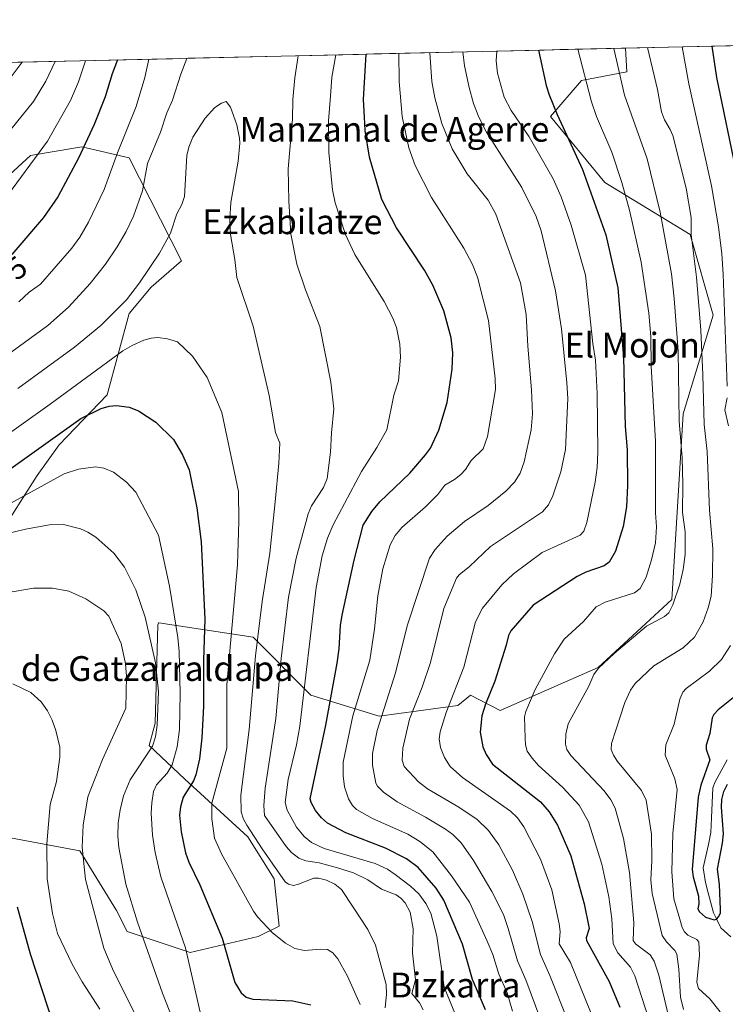
# Model space of a CAD drawing. Units: metres. Extents: x 658190 to 661647, y 4748760 to 4751152.
# Drawn here: x 659680 to 659907, y 4750804 to 4751121 of the extents above; entities that cross this region are included whole.
import ezdxf
from ezdxf.enums import TextEntityAlignment as Align

# ---------------------------------------------------------------- set-up
doc = ezdxf.new("R2010")
doc.units = ezdxf.units.M
doc.header["$MEASUREMENT"] = 0
for name, color, linetype, lineweight in [('Arbolado forestal CxS', 92, 'Continuous', 0), ('Corriente natural lineal', 142, 'Continuous', 13), ('Curva de nivel maestra', 36, 'Continuous', 30), ('Curva de nivel normal', 36, 'Continuous', 0), ('Municipio CxS', 142, 'Continuous', 0), ('Rótulo de curva de nivel directora', 19, 'Continuous', 0), ('Texto cartográfico', 19, 'Continuous', 0)]:
    doc.layers.add(name, color=color, linetype=linetype, lineweight=lineweight)
doc.styles.add('Arial', font='txt', dxfattribs={"height": 0.2})

# ---------------------------------------------------------------- blocks, each defined once
blk = doc.blocks.new('*U157')
at = {"layer": 'Arbolado forestal CxS', "color": 92, "linetype": 'Continuous', "lineweight": 0}
blk.add_polyline3d([(659657.7, 4750860.98, 1129.7), (659699.09, 4750853.22, 1114.32), (659710.9, 4750834.02, 1111.55), (659714.29, 4750827.24, 1111.15), (659734.62, 4750820.47, 1103.91), (659756.65, 4750825.55, 1096.14), (659763.42, 4750828.94, 1094.45), (659761.73, 4750844.19, 1091.02), (659753.26, 4750857.74, 1090.44), (659732.93, 4750876.38, 1099.2), (659721.48, 4750887.15, 1108.59), (659723.38, 4750894.37, 1108.58), (659724.19, 4750926.17, 1107.08), (659724.46, 4750926.61, 1106.87), (659724.53, 4750926.73, 1106.81), (659754.95, 4750922.12, 1088.97), (659773.59, 4750903.48, 1076.9), (659795.61, 4750896.71, 1063.32), (659821.03, 4750900.1, 1052.02), (659825.16, 4750903.47, 1050.75), (659834.66, 4750898.54, 1046.85), (659866.27, 4750912.35, 1037.92), (659890.13, 4750934.32, 1038.77), (659893.71, 4750994.14, 1037.86), (659903.43, 4751026.07, 1031.2), (659896.05, 4751052.03, 1034.82), (659868.45, 4751068.8, 1046.97), (659850.96, 4751090.16, 1050.73), (659860.97, 4751101.75, 1044.81), (659875.57, 4751104.51, 1038.13), (659875.17, 4751112.17, 1037.61), (660268.91, 4751121.34, 1111.44)], dxfattribs=at)
blk = doc.blocks.new('*U181')
at = {"layer": 'Curva de nivel normal', "color": 36, "linetype": 'Continuous', "lineweight": 0}
blk.add_polyline3d([(659789.51, 4750803.64, 1095), (659785.41, 4750812.8, 1095), (659782.3, 4750818.37, 1095), (659780.72, 4750820.29, 1095), (659778.94, 4750821.38, 1095), (659776.69, 4750821.5, 1095), (659771.56, 4750821.1, 1095), (659768.42, 4750821.7, 1095), (659765.39, 4750823.41, 1095), (659761.19, 4750826.77, 1095), (659756.44, 4750831.92, 1095), (659755.15, 4750833.76, 1095), (659744.74, 4750852.26, 1095), (659742.53, 4750857.35, 1095), (659741.63, 4750863.56, 1095), (659741.7, 4750868.56, 1095), (659746.46, 4750886.33, 1095), (659746.47, 4750906.79, 1095), (659749.9, 4750945.47, 1095), (659750.35, 4750959.54, 1095), (659750.26, 4750969.14, 1095), (659744.89, 4750994.57, 1095), (659740.19, 4751005.91, 1095), (659735.41, 4751012.81, 1095), (659730.62, 4751017.46, 1095), (659727.35, 4751018.43, 1095), (659724.25, 4751018.78, 1095), (659722.06, 4751018.59, 1095), (659719.69, 4751017.92, 1095), (659715.92, 4751016.25, 1095), (659712.9, 4751014.47, 1095), (659689.51, 4750997.31, 1095), (659670.62, 4750983.95, 1095)], dxfattribs=at)
blk = doc.blocks.new('*U185')
at = {"layer": 'Curva de nivel normal', "color": 36, "linetype": 'Continuous', "lineweight": 0}
blk.add_polyline3d([(659738.43, 4750798.76, 1105), (659733.12, 4750821.88, 1105), (659725.21, 4750844.78, 1105), (659723.41, 4750852.63, 1105), (659722.55, 4750858.26, 1105), (659722.1, 4750865.33, 1105), (659722.25, 4750868.74, 1105), (659722.84, 4750872.36, 1105), (659723.78, 4750874.53, 1105), (659727.2, 4750878.25, 1105), (659728.84, 4750880.99, 1105), (659730.46, 4750886.74, 1105), (659731.24, 4750892.32, 1105), (659731.48, 4750904.03, 1105), (659731.17, 4750917.57, 1105), (659730.69, 4750922.07, 1105), (659727.97, 4750938.58, 1105), (659724.46, 4750955.08, 1105), (659717.13, 4750968.88, 1105), (659714.16, 4750972.1, 1105), (659709.91, 4750975.32, 1105), (659706.78, 4750976.71, 1105), (659704.12, 4750977.1, 1105), (659698.68, 4750976.29, 1105), (659694.04, 4750974.84, 1105), (659674.65, 4750964.15, 1105)], dxfattribs=at)
blk = doc.blocks.new('*U186')
at = {"layer": 'Curva de nivel normal', "color": 36, "linetype": 'Continuous', "lineweight": 0}
for points in [[(659802.04049, 4751110.46439, 1070), (659802.04, 4751110.46, 1070), (659802.13, 4751101.38, 1070), (659803.03, 4751090.14, 1070), (659805.23, 4751080.03, 1070), (659807.27, 4751074.28, 1070), (659812.56, 4751064.02, 1070), (659823, 4751047.66, 1070), (659825.72, 4751042.36, 1070), (659827.37, 4751038.27, 1070), (659830.95, 4751024.28, 1070), (659833.03, 4751005.63, 1070), (659833.15, 4751002.09, 1070), (659830.64, 4750986.89, 1070), (659829.17, 4750982.94, 1070), (659825.36, 4750979.12, 1070), (659823.47, 4750976.23, 1070), (659822.05, 4750974.67, 1070), (659819.98, 4750972.98, 1070), (659816.89, 4750971.15, 1070), (659814.61, 4750968.15, 1070), (659810.64, 4750964.14, 1070), (659802.92, 4750957.48, 1070), (659800.81, 4750954.95, 1070), (659799.19, 4750951.92, 1070), (659796.81, 4750944.23, 1070), (659795.26, 4750935.47, 1070), (659794.14, 4750924.81, 1070), (659792.6, 4750914.74, 1070), (659787.2, 4750896.78, 1070), (659784.02, 4750881.86, 1070), (659784.06, 4750877.45, 1070), (659784.5, 4750873.9, 1070), (659785.73, 4750869.95, 1070), (659787.06, 4750867.83, 1070), (659788.31, 4750866.56, 1070), (659793.55, 4750863.7, 1070), (659804.9, 4750858.63, 1070), (659808.82, 4750856.21, 1070), (659812.92, 4750852.86, 1070), (659818.98, 4750845.19, 1070), (659824.77, 4750836.65, 1070), (659830.52, 4750824.13, 1070), (659832.35, 4750819.81, 1070), (659834.27, 4750813.46, 1070), (659836.93, 4750807.4, 1070), (659838.69, 4750801.46, 1070)], [(659674.59, 4751062.96, 1070), (659688.62, 4751082.15, 1070), (659696.1, 4751095.29, 1070), (659698.67, 4751101.31, 1070), (659700.93991, 4751108.10974, 1070)]]:
    blk.add_polyline3d(points, dxfattribs=at)
blk = doc.blocks.new('*U188')
at = {"layer": 'Curva de nivel normal', "color": 36, "linetype": 'Continuous', "lineweight": 0}
blk.add_polyline3d([(659889.01, 4750799.92, 1040), (659885.92, 4750813.11, 1040), (659884.4, 4750817.67, 1040), (659883.13, 4750819.65, 1040), (659878.32, 4750823.24, 1040), (659877.6, 4750824.33, 1040), (659877.8, 4750830.06, 1040), (659876.48, 4750846.19, 1040), (659874.52, 4750857.24, 1040), (659871.81, 4750866.97, 1040), (659870.41, 4750869.64, 1040), (659868.21, 4750872.56, 1040), (659857.45, 4750883.92, 1040), (659856.22, 4750885.93, 1040), (659855.79, 4750887.6, 1040), (659855.89, 4750890.84, 1040), (659856.63, 4750894.23, 1040), (659863.32, 4750906.29, 1040), (659864.95, 4750910.06, 1040), (659866.44, 4750912.18, 1040), (659871.46, 4750916.88, 1040), (659881.87, 4750925.66, 1040), (659887.69, 4750928.8, 1040), (659889.1, 4750930.01, 1040), (659890.45, 4750932.56, 1040), (659892.71, 4750939.28, 1040), (659893.78, 4750944.02, 1040), (659894.37, 4750948.82, 1040), (659894.4, 4750956.08, 1040), (659893.54, 4750962.37, 1040), (659893.68, 4750971.65, 1040), (659893.42, 4750979.96, 1040), (659892.5, 4750991.8, 1040), (659892.11, 4751014.44, 1040), (659890.84, 4751031.42, 1040), (659889.99, 4751039.33, 1040), (659886.37, 4751059.27, 1040), (659882.11, 4751076.42, 1040), (659874.82, 4751096.94, 1040), (659871.37, 4751112.08, 1040)], dxfattribs=at)
blk = doc.blocks.new('*U190')
at = {"layer": 'Curva de nivel normal', "color": 36, "linetype": 'Continuous', "lineweight": 0}
blk.add_polyline3d([(659679.04, 4751002.31, 1090), (659697.38, 4751015.75, 1090), (659705.89, 4751022.65, 1090), (659714.14, 4751030.96, 1090), (659718.27, 4751036.42, 1090), (659724.77, 4751046.04, 1090), (659728.27, 4751052.49, 1090), (659730.42, 4751058.73, 1090), (659731.99, 4751061.76, 1090), (659732.81, 4751064.31, 1090), (659733.61, 4751077.49, 1090), (659734.19, 4751080.18, 1090), (659735.52, 4751083.48, 1090), (659739.51, 4751089.56, 1090), (659742.68, 4751093.06, 1090), (659744.76, 4751094.38, 1090), (659746.28, 4751094.9, 1090), (659747.68, 4751093.07, 1090), (659749.71, 4751087.37, 1090), (659750.61, 4751083.16, 1090), (659750.66, 4751081.47, 1090), (659750.16, 4751075.74, 1090), (659747.76, 4751062.36, 1090), (659747.47, 4751057.03, 1090), (659747.69, 4751052.08, 1090), (659749.09, 4751044, 1090), (659749.74, 4751038.12, 1090), (659755.01, 4751022.44, 1090), (659760.16, 4751000.1, 1090), (659762.22, 4750988.13, 1090), (659763.55, 4750984.77, 1090), (659763.33, 4750978.27, 1090), (659762.08, 4750965.82, 1090), (659760.4, 4750949.28, 1090), (659757.89, 4750933.66, 1090), (659755.79, 4750916.17, 1090), (659753.7, 4750892.33, 1090), (659751.01, 4750871.2, 1090), (659751.1, 4750865.81, 1090), (659751.87, 4750863.47, 1090), (659753, 4750861.5, 1090), (659757.87, 4750853.87, 1090), (659765.33, 4750843.21, 1090), (659766.44, 4750842.45, 1090), (659767.97, 4750842.08, 1090), (659769.67, 4750842.44, 1090), (659774.56, 4750844.39, 1090), (659776.05, 4750844.41, 1090), (659778.63, 4750843.77, 1090), (659781.4, 4750842.49, 1090), (659783.47, 4750840.78, 1090), (659787.26, 4750835, 1090), (659792.02, 4750827.81, 1090), (659794.42, 4750822.8, 1090), (659797.93, 4750810.11, 1090), (659798.07, 4750806.93, 1090), (659797.54, 4750802.54, 1090)], dxfattribs=at)
blk = doc.blocks.new('*U192')
at = {"layer": 'Curva de nivel normal', "color": 36, "linetype": 'Continuous', "lineweight": 0}
blk.add_polyline3d([(659656.63, 4750950.98, 1110), (659681.54, 4750957.02, 1110), (659689.26, 4750958.38, 1110), (659693.75, 4750958.45, 1110), (659699.24, 4750957.06, 1110), (659701.65, 4750956.02, 1110), (659704.27, 4750954.4, 1110), (659709.99, 4750949.28, 1110), (659713.49, 4750944.75, 1110), (659717.12, 4750937.46, 1110), (659720.14, 4750928.57, 1110), (659723.49, 4750913.89, 1110), (659724.4, 4750904.66, 1110), (659724.06, 4750893.77, 1110), (659723.45, 4750889.96, 1110), (659722.49, 4750887.01, 1110), (659715.26, 4750876.15, 1110), (659713.12, 4750871.01, 1110), (659712.06, 4750866.49, 1110), (659711.49, 4750862.17, 1110), (659711.34, 4750857.96, 1110), (659711.62, 4750854.26, 1110), (659713.91, 4750842.43, 1110), (659717.63, 4750830.16, 1110), (659725.71, 4750807.26, 1110), (659730.24, 4750795.77, 1110)], dxfattribs=at)
blk = doc.blocks.new('*U197')
at = {"layer": 'Curva de nivel normal', "color": 36, "linetype": 'Continuous', "lineweight": 0}
for points in [[(659856.64, 4750798.2, 1060), (659850.76, 4750812.99, 1060), (659847.7, 4750819.73, 1060), (659844.99, 4750830.41, 1060), (659842.04, 4750839.25, 1060), (659838.68, 4750847, 1060), (659834.24, 4750855.13, 1060), (659830.95, 4750859.75, 1060), (659827.26, 4750863.29, 1060), (659821.4, 4750867.28, 1060), (659811.28, 4750873.19, 1060), (659808.33, 4750875.48, 1060), (659803.69, 4750880.47, 1060), (659803.1, 4750882.51, 1060), (659803.3, 4750886.38, 1060), (659805.49, 4750895.69, 1060), (659809.57, 4750906.06, 1060), (659812.24, 4750914.01, 1060), (659816.5, 4750931.36, 1060), (659820.6, 4750941.22, 1060), (659821.46, 4750942.3, 1060), (659824.78, 4750944.97, 1060), (659831.63, 4750951.41, 1060), (659848.37, 4750962.54, 1060), (659850.28, 4750964.85, 1060), (659851.73, 4750967.71, 1060), (659854.28, 4750975.48, 1060), (659855.79, 4750982.69, 1060), (659856.53, 4750999.18, 1060), (659856.18, 4751004.16, 1060), (659854.5, 4751021.6, 1060), (659852.6, 4751033.88, 1060), (659847.93, 4751053.22, 1060), (659846.34, 4751057.86, 1060), (659841.71, 4751067.25, 1060), (659830.32, 4751085.09, 1060), (659827.8, 4751089.87, 1060), (659826.13, 4751094.33, 1060), (659824.72, 4751099.41, 1060), (659823.22, 4751106.44, 1060), (659822.69, 4751110.95, 1060)], [(659680.43, 4751107.63, 1060), (659680.43, 4751107.63, 1060), (659674.67, 4751099.88, 1060), (659667.32, 4751092.9, 1060), (659664.61, 4751089.93, 1060), (659655.45, 4751077.99, 1060), (659654.48, 4751077.29, 1060), (659653.61, 4751077.11, 1060), (659652.5, 4751078.11, 1060), (659649.44, 4751084.57, 1060), (659647.74, 4751086.89, 1060), (659644.24, 4751089.54, 1060), (659635.37, 4751094.47, 1060), (659633.86, 4751095.81, 1060), (659633.21, 4751097.09, 1060), (659633.52, 4751098.02, 1060), (659634.65, 4751098.94, 1060), (659644.36, 4751103.04, 1060), (659647.98, 4751105.22, 1060), (659649.94, 4751106.92, 1060), (659649.94, 4751106.92, 1060)]]:
    blk.add_polyline3d(points, dxfattribs=at)
blk = doc.blocks.new('*U200')
at = {"layer": 'Curva de nivel normal', "color": 36, "linetype": 'Continuous', "lineweight": 0}
for points in [[(659812.03, 4751110.7, 1065), (659812.68, 4751101.39, 1065), (659813.66, 4751096.18, 1065), (659815.84, 4751087.81, 1065), (659819.23, 4751079.69, 1065), (659824.08, 4751071.65, 1065), (659830.81, 4751063.16, 1065), (659833.26, 4751058.57, 1065), (659841.26, 4751036.4, 1065), (659843.1, 4751026.25, 1065), (659843.58, 4751016.03, 1065), (659844.82, 4751001.92, 1065), (659845.1, 4750994.23, 1065), (659844.65, 4750989.04, 1065), (659842.44, 4750978.74, 1065), (659841.13, 4750975.04, 1065), (659839.36, 4750972.16, 1065), (659836.57, 4750969.28, 1065), (659830.81, 4750964.6, 1065), (659823.19, 4750959.43, 1065), (659817.57, 4750954.78, 1065), (659813.71, 4750950.45, 1065), (659811.86, 4750947.68, 1065), (659804.7, 4750925.84, 1065), (659800.96, 4750910.64, 1065), (659794.96, 4750892.08, 1065), (659793.51, 4750884.63, 1065), (659793.55, 4750880.88, 1065), (659794.62, 4750875.09, 1065), (659795.14, 4750874.11, 1065), (659797.08, 4750872.14, 1065), (659801.43, 4750869.05, 1065), (659810.56, 4750864.11, 1065), (659817.1, 4750860.17, 1065), (659819.45, 4750858.44, 1065), (659822.07, 4750855.81, 1065), (659826.1, 4750850.11, 1065), (659831.96, 4750840.05, 1065), (659835.8, 4750832.73, 1065), (659837.31, 4750828.12, 1065), (659840.25, 4750817.68, 1065), (659842.95, 4750811.56, 1065), (659847.83, 4750798.54, 1065)], [(659673.01, 4751081.4, 1065), (659684.08, 4751095, 1065), (659688.12, 4751101.56, 1065), (659691.07, 4751107.88, 1065)]]:
    blk.add_polyline3d(points, dxfattribs=at)
blk = doc.blocks.new('*U207')
at = {"layer": 'Curva de nivel normal', "color": 36, "linetype": 'Continuous', "lineweight": 0}
blk.add_polyline3d([(659882.21, 4751112.33, 1035), (659882.21, 4751112.33, 1035), (659885.41, 4751098.82, 1035), (659886.76, 4751091.61, 1035), (659887.67, 4751089.07, 1035), (659889.6, 4751085.87, 1035), (659890.36, 4751084.01, 1035), (659894.67, 4751067.01, 1035), (659896.33, 4751057.52, 1035), (659896.3, 4751052.05, 1035), (659898.04, 4751038.28, 1035), (659899.41, 4751021.15, 1035), (659900.13, 4751006.75, 1035), (659900.5, 4750990.78, 1035), (659901.51, 4750982.09, 1035), (659902.27, 4750963.08, 1035), (659903.35, 4750950.67, 1035), (659903.26, 4750942.03, 1035), (659902.77, 4750935.38, 1035), (659901.8, 4750931.59, 1035), (659900.15, 4750927.14, 1035), (659897.36, 4750922.15, 1035), (659893.74, 4750918.69, 1035), (659884.3, 4750912.85, 1035), (659878.27, 4750907.18, 1035), (659876.79, 4750905.06, 1035), (659874.89, 4750901.02, 1035), (659873.42, 4750896.41, 1035), (659870.6, 4750887.87, 1035), (659870.5, 4750885.88, 1035), (659871.24, 4750884.09, 1035), (659872.6, 4750882.08, 1035), (659880.3, 4750872.65, 1035), (659881.82, 4750869.56, 1035), (659883.53, 4750858.59, 1035), (659883.68, 4750850.01, 1035), (659883.34, 4750843.85, 1035), (659883.75, 4750839.5, 1035), (659886.99, 4750825.93, 1035), (659888.35, 4750823.85, 1035), (659891.03, 4750821.08, 1035), (659891.67, 4750819.86, 1035), (659892.32, 4750815.04, 1035), (659892.84, 4750805.99, 1035), (659893.83, 4750802.03, 1035)], dxfattribs=at)
blk = doc.blocks.new('*U208')
at = {"layer": 'Curva de nivel normal', "color": 36, "linetype": 'Continuous', "lineweight": 0}
for points in [[(659809.86, 4750801.88, 1085), (659808.65, 4750804.23, 1085), (659806.17, 4750807.15, 1085), (659807.37, 4750811.65, 1085), (659806.41, 4750820.28, 1085), (659806.59, 4750828.04, 1085), (659805.62, 4750833.43, 1085), (659804.04, 4750836.43, 1085), (659802.64, 4750837.97, 1085), (659801.1, 4750839.05, 1085), (659796.42, 4750840.9, 1085), (659791.95, 4750843.85, 1085), (659787.35, 4750846.08, 1085), (659782.26, 4750847.74, 1085), (659776.28, 4750849.32, 1085), (659772.02, 4750849.96, 1085), (659769.73, 4750850.86, 1085), (659767.36, 4750852.73, 1085), (659765.66, 4750854.6, 1085), (659758.63, 4750864.64, 1085), (659758.45, 4750867.84, 1085), (659758.86, 4750873.41, 1085), (659762.32, 4750895.9, 1085), (659764.02, 4750915.28, 1085), (659766.42, 4750935.06, 1085), (659768.9, 4750947.65, 1085), (659772.72, 4750961.91, 1085), (659773.83, 4750964.46, 1085), (659777.68, 4750970.39, 1085), (659778.84, 4750973.3, 1085), (659779.95, 4750981.86, 1085), (659780.24, 4750988.04, 1085), (659781.07, 4750995.81, 1085), (659780.01, 4751004.44, 1085), (659776.56, 4751022.4, 1085), (659771.86, 4751034.19, 1085), (659769.14, 4751042.49, 1085), (659767.19, 4751052.26, 1085), (659766.48, 4751062.88, 1085), (659766.34, 4751073.24, 1085), (659767.69, 4751089.21, 1085), (659767.81, 4751095.55, 1085), (659768.42, 4751102.61, 1085), (659769.53, 4751109.71, 1085)], [(659733.55, 4751108.87, 1085), (659731.61, 4751103.76, 1085), (659729.01, 4751095.34, 1085), (659727.15, 4751091.34, 1085), (659725.08, 4751085.09, 1085), (659720.94, 4751074.97, 1085), (659719.26, 4751066.1, 1085), (659716.35, 4751057.97, 1085), (659714.01, 4751052.99, 1085), (659711.11, 4751048.01, 1085), (659707.31, 4751042.44, 1085), (659702.38, 4751036.25, 1085), (659695.4, 4751028.59, 1085), (659688.71, 4751022.68, 1085), (659673.68, 4751011.69, 1085)]]:
    blk.add_polyline3d(points, dxfattribs=at)
blk = doc.blocks.new('*U210')
at = {"layer": 'Curva de nivel normal', "color": 36, "linetype": 'Continuous', "lineweight": 0}
blk.add_polyline3d([(659719.86, 4750794.77, 1115), (659709.89, 4750814.35, 1115), (659706.82, 4750821.83, 1115), (659700.9, 4750843.94, 1115), (659699.77, 4750854.36, 1115), (659700.14, 4750861.54, 1115), (659701.69, 4750870.66, 1115), (659706.35, 4750882.64, 1115), (659713.89, 4750899.21, 1115), (659714.09, 4750909.53, 1115), (659713.82, 4750913.55, 1115), (659712.38, 4750920.09, 1115), (659708.46, 4750928.9, 1115), (659706.78, 4750930.65, 1115), (659701.04, 4750934.5, 1115), (659695.47, 4750936.96, 1115), (659690.25, 4750937.95, 1115), (659684.17, 4750937.94, 1115), (659675.38, 4750936.5, 1115)], dxfattribs=at)
blk = doc.blocks.new('*U214')
at = {"layer": 'Curva de nivel normal', "color": 36, "linetype": 'Continuous', "lineweight": 0}
for points in [[(659893.47, 4751112.59, 1030), (659893.47, 4751112.59, 1030), (659895.56, 4751100.66, 1030), (659902.84, 4751067.75, 1030), (659905.12, 4751054.51, 1030), (659906.18, 4751045.8, 1030), (659906.68, 4751039.26, 1030), (659907.97, 4751003.14, 1030)], [(659907.92, 4750999.38, 1030), (659907.24, 4750995.52, 1030), (659908.36, 4750990.35, 1030)], [(659909.04, 4750919.51, 1030), (659906.12, 4750914.95, 1030), (659902.24, 4750911.14, 1030), (659894.76, 4750905.59, 1030), (659893.62, 4750904.42, 1030), (659892.65, 4750902.11, 1030), (659890.88, 4750894.04, 1030), (659888.12, 4750887.38, 1030), (659887.91, 4750884.04, 1030), (659891.09, 4750876.44, 1030), (659891.81, 4750872.96, 1030), (659890.4, 4750858.84, 1030), (659890.06, 4750846.48, 1030), (659890.77, 4750837.74, 1030), (659892.64, 4750831.22, 1030), (659893.39, 4750828.48, 1030), (659894.16, 4750827.04, 1030), (659895.29, 4750826.03, 1030), (659898.15, 4750824.6, 1030), (659898.75, 4750823.72, 1030), (659899.05, 4750819.54, 1030), (659898.16, 4750810.86, 1030), (659898.73, 4750808.85, 1030), (659902.34, 4750805.46, 1030), (659905.72, 4750801.29, 1030)]]:
    blk.add_polyline3d(points, dxfattribs=at)
blk = doc.blocks.new('*U220')
at = {"layer": 'Curva de nivel normal', "color": 36, "linetype": 'Continuous', "lineweight": 0}
blk.add_polyline3d([(659859.76, 4751111.81, 1045), (659864.12, 4751094.88, 1045), (659865.82, 4751090.1, 1045), (659870.69, 4751078.59, 1045), (659873.95, 4751068.79, 1045), (659876.45, 4751059.88, 1045), (659880.19, 4751043.13, 1045), (659882.62, 4751026.7, 1045), (659883.3, 4751019.15, 1045), (659883.37, 4751009.57, 1045), (659884.86, 4750985.35, 1045), (659884.85, 4750962.24, 1045), (659885.15, 4750957.78, 1045), (659884.81, 4750952.56, 1045), (659883.58, 4750947.06, 1045), (659881.77, 4750941.51, 1045), (659879.86, 4750937.88, 1045), (659877.99, 4750936.48, 1045), (659868.59, 4750933.41, 1045), (659865.72, 4750931.96, 1045), (659861.56, 4750927.25, 1045), (659855.35, 4750921.45, 1045), (659852.18, 4750916.81, 1045), (659845.97, 4750905.29, 1045), (659842.95, 4750898.21, 1045), (659842.6, 4750896.42, 1045), (659842.77, 4750889.55, 1045), (659842.91, 4750887.38, 1045), (659843.45, 4750885.38, 1045), (659844.97, 4750883.06, 1045), (659847.08, 4750880.7, 1045), (659854.95, 4750873.67, 1045), (659860.23, 4750867.97, 1045), (659863.19, 4750862.59, 1045), (659867.55, 4750848.93, 1045), (659869.76, 4750838.37, 1045), (659870.7, 4750831.27, 1045), (659871.17, 4750823.22, 1045), (659872.71, 4750820.34, 1045), (659876.72, 4750815.68, 1045), (659878.13, 4750812.87, 1045), (659882.76, 4750798.64, 1045)], dxfattribs=at)
blk = doc.blocks.new('*U222')
at = {"layer": 'Curva de nivel normal', "color": 36, "linetype": 'Continuous', "lineweight": 0}
blk.add_polyline3d([(659705.49, 4750802.15, 1120), (659699.78, 4750810.96, 1120), (659696.63, 4750816.65, 1120), (659691.89, 4750826.6, 1120), (659690.2, 4750833.01, 1120), (659688.53, 4750844.14, 1120), (659688.37, 4750855.44, 1120), (659689.53, 4750868.18, 1120), (659691.5, 4750875.63, 1120), (659692.58, 4750883.4, 1120), (659692.6, 4750886.62, 1120), (659691.3, 4750892.04, 1120), (659690.11, 4750895.42, 1120), (659688.62, 4750898.38, 1120), (659686.57, 4750901.28, 1120), (659683.24, 4750904.3, 1120), (659677.47, 4750907.07, 1120)], dxfattribs=at)
blk = doc.blocks.new('*U224')
at = {"layer": 'Curva de nivel normal', "color": 36, "linetype": 'Continuous', "lineweight": 0}
blk.add_polyline3d([(659833.62, 4751111.2, 1055), (659833.41, 4751108.08, 1055), (659833.85, 4751104.12, 1055), (659836.04, 4751096.34, 1055), (659838.21, 4751092.02, 1055), (659844.03, 4751083.52, 1055), (659851.82, 4751070.04, 1055), (659854.34, 4751064.22, 1055), (659857.57, 4751055.09, 1055), (659862.22, 4751038.93, 1055), (659864.6, 4751016.84, 1055), (659865.44, 4751011.52, 1055), (659865.96, 4751000.78, 1055), (659866.26, 4750981.93, 1055), (659866.02, 4750976.88, 1055), (659865.4, 4750972.1, 1055), (659862.66, 4750959.12, 1055), (659861.7, 4750956.33, 1055), (659860.5, 4750955.08, 1055), (659848.24, 4750949.41, 1055), (659839.03, 4750942.58, 1055), (659835.2, 4750939.04, 1055), (659829, 4750931.55, 1055), (659826.74, 4750927.04, 1055), (659823.02, 4750912.51, 1055), (659817.27, 4750897.79, 1055), (659815.29, 4750891.56, 1055), (659815.04, 4750889.32, 1055), (659815.41, 4750886.5, 1055), (659816.69, 4750883.3, 1055), (659818.58, 4750880.37, 1055), (659822.59, 4750876.88, 1055), (659838.07, 4750866.01, 1055), (659840.3, 4750863.83, 1055), (659842.29, 4750860.95, 1055), (659847.7, 4750850.58, 1055), (659851.35, 4750840.68, 1055), (659853.78, 4750829.62, 1055), (659854.02, 4750827.16, 1055), (659853.76, 4750823.25, 1055), (659857.41, 4750817.22, 1055), (659863.87, 4750801.3, 1055)], dxfattribs=at)
blk = doc.blocks.new('*U225')
at = {"layer": 'Curva de nivel normal', "color": 36, "linetype": 'Continuous', "lineweight": 0}
for points in [[(659781.68, 4751109.99, 1080), (659780.37, 4751102.82, 1080), (659779.9, 4751096.69, 1080), (659779.33, 4751088.72, 1080), (659779.45, 4751078.62, 1080), (659780.58, 4751066.5, 1080), (659781.44, 4751062.21, 1080), (659784.79, 4751052, 1080), (659787.82, 4751045.54, 1080), (659797.25, 4751030.41, 1080), (659800.08, 4751025.09, 1080), (659801.21, 4751022.01, 1080), (659802.31, 4751016.65, 1080), (659802.54, 4751012.48, 1080), (659801.93, 4751004.86, 1080), (659800.43, 4751000.23, 1080), (659798.16, 4750989.05, 1080), (659794.85, 4750983.31, 1080), (659790, 4750975.64, 1080), (659780.82, 4750958.34, 1080), (659778.99, 4750954.1, 1080), (659777.22, 4750948.34, 1080), (659775.33, 4750938.18, 1080), (659770.08, 4750893.44, 1080), (659769.02, 4750887.43, 1080), (659766.34, 4750876.21, 1080), (659765.31, 4750868.79, 1080), (659765.93, 4750866.34, 1080), (659768.98, 4750860.86, 1080), (659771.45, 4750857.84, 1080), (659773.86, 4750855.94, 1080), (659777.95, 4750854.01, 1080), (659794.31, 4750849.16, 1080), (659798.3, 4750847.31, 1080), (659800.77, 4750845.57, 1080), (659805.8, 4750841.82, 1080), (659808.41, 4750839.31, 1080), (659810.74, 4750836.24, 1080), (659812.34, 4750833.07, 1080), (659814.25, 4750825.65, 1080), (659816.58, 4750809.24, 1080), (659820.1, 4750800.87, 1080)], [(659679.39, 4751030.31, 1080), (659682.73, 4751033.4, 1080), (659686.34, 4751036.06, 1080), (659696.53, 4751047.66, 1080), (659699.06, 4751051.13, 1080), (659701.85, 4751056.02, 1080), (659706.93, 4751066.61, 1080), (659711.22, 4751078.34, 1080), (659717.24, 4751093.37, 1080), (659720.04, 4751102.73, 1080), (659721.3, 4751108.58, 1080), (659721.3, 4751108.58, 1080)]]:
    blk.add_polyline3d(points, dxfattribs=at)
blk = doc.blocks.new('*U233')
at = {"layer": 'Curva de nivel maestra', "color": 36, "linetype": 'Continuous', "lineweight": 30}
blk.add_polyline3d([(659669.22, 4750971.23, 1100), (659699.44, 4750992.64, 1100), (659705.9, 4750995.9, 1100), (659708.53, 4750996.64, 1100), (659710.9, 4750996.88, 1100), (659714.95, 4750996.39, 1100), (659717.98, 4750995.21, 1100), (659723.55, 4750991.5, 1100), (659729.3, 4750985.93, 1100), (659732.16, 4750981.01, 1100), (659734.3, 4750976.14, 1100), (659736.85, 4750963.83, 1100), (659738.22, 4750952.91, 1100), (659739.44, 4750927.92, 1100), (659738.92, 4750914.68, 1100), (659738.95, 4750899.88, 1100), (659738.41, 4750889.62, 1100), (659737.64, 4750882.93, 1100), (659736.5, 4750877.71, 1100), (659735.74, 4750875.84, 1100), (659732.38, 4750870.52, 1100), (659731.52, 4750867.38, 1100), (659731.21, 4750864.74, 1100), (659731.81, 4750859.34, 1100), (659733.17, 4750852.62, 1100), (659734.24, 4750849.55, 1100), (659737.8, 4750842.24, 1100), (659745.03, 4750825.08, 1100), (659749.12, 4750810.72, 1100), (659751.1, 4750807.45, 1100), (659752.75, 4750806.06, 1100), (659754.86, 4750805.33, 1100), (659767.83, 4750804.8, 1100), (659773.58, 4750803.54, 1100)], dxfattribs=at)
blk = doc.blocks.new('*U234')
at = {"layer": 'Curva de nivel maestra', "color": 36, "linetype": 'Continuous', "lineweight": 30}
for points in [[(659829.97, 4750801.93, 1075), (659825.76, 4750811.7, 1075), (659822.53, 4750823.06, 1075), (659816.48, 4750837.31, 1075), (659814.04, 4750841.21, 1075), (659808.22, 4750847.8, 1075), (659804.46, 4750850.59, 1075), (659797.67, 4750854.1, 1075), (659784.95, 4750859.06, 1075), (659778.97, 4750862.15, 1075), (659777.04, 4750863.88, 1075), (659775.16, 4750866.28, 1075), (659773.68, 4750868.79, 1075), (659773.44, 4750869.96, 1075), (659778.42, 4750893.74, 1075), (659782.07, 4750913.78, 1075), (659782.76, 4750918.35, 1075), (659783.17, 4750925.87, 1075), (659783.72, 4750929.27, 1075), (659787.62, 4750947.03, 1075), (659790.46, 4750958.3, 1075), (659793.34, 4750962.66, 1075), (659795.89, 4750965.77, 1075), (659805.58, 4750975.01, 1075), (659810.65, 4750980.92, 1075), (659812.17, 4750983.15, 1075), (659814.95, 4750988.88, 1075), (659817.58, 4750997.85, 1075), (659819.25, 4751008.58, 1075), (659819.41, 4751013.84, 1075), (659818.92, 4751018.67, 1075), (659816.49, 4751027.38, 1075), (659812.98, 4751035.66, 1075), (659810.29, 4751040.54, 1075), (659801.21, 4751054.15, 1075), (659796.56, 4751063.33, 1075), (659792.51, 4751077.03, 1075), (659791.16, 4751085.58, 1075), (659790.89, 4751089.94, 1075), (659790.65, 4751095.64, 1075), (659791.47, 4751110.22, 1075)], [(659711.25, 4751108.35, 1075), (659709.48, 4751103.84, 1075), (659707.21, 4751096.42, 1075), (659703.69, 4751087.51, 1075), (659698.64, 4751076.69, 1075), (659692, 4751064.19, 1075), (659687.36, 4751057.56, 1075), (659677.16, 4751045.58, 1075)]]:
    blk.add_polyline3d(points, dxfattribs=at)
blk = doc.blocks.new('*U235')
at = {"layer": 'Curva de nivel maestra', "color": 36, "linetype": 'Continuous', "lineweight": 30}
blk.add_polyline3d([(659677.71, 4750748.2, 1125), (659680.09, 4750749.87, 1125), (659683.75, 4750751.57, 1125), (659690.66, 4750756.29, 1125), (659693.59, 4750758.71, 1125), (659694.79, 4750760.58, 1125), (659695.82, 4750763.07, 1125), (659696.46, 4750768.57, 1125), (659695.99, 4750775.54, 1125), (659694.78, 4750781.03, 1125), (659692.2, 4750790.01, 1125), (659690.7, 4750796.92, 1125), (659683.13, 4750819.84, 1125), (659679, 4750835.08, 1125)], dxfattribs=at)
blk = doc.blocks.new('*U236')
at = {"layer": 'Curva de nivel maestra', "color": 36, "linetype": 'Continuous', "lineweight": 30}
blk.add_polyline3d([(659847.02, 4751111.51, 1050), (659847.02, 4751111.51, 1050), (659849.56, 4751100.11, 1050), (659850.5, 4751097.09, 1050), (659853.1, 4751090.75, 1050), (659861.3, 4751073.02, 1050), (659868.84, 4751051.94, 1050), (659872.68, 4751034.89, 1050), (659874.51, 4751012.32, 1050), (659875.08, 4750990.12, 1050), (659875.69, 4750982.53, 1050), (659875.78, 4750971.08, 1050), (659875.49, 4750964.18, 1050), (659874.42, 4750957.87, 1050), (659871.95, 4750949.85, 1050), (659869.86, 4750946.33, 1050), (659868.27, 4750945.2, 1050), (659862.38, 4750943.08, 1050), (659859.59, 4750941.72, 1050), (659845.3, 4750932.48, 1050), (659838.14, 4750924.24, 1050), (659837.4, 4750922.69, 1050), (659836.58, 4750919.57, 1050), (659832.96, 4750907.98, 1050), (659829.98, 4750900.58, 1050), (659828.8, 4750896.78, 1050), (659828.26, 4750891.49, 1050), (659829.1, 4750886.78, 1050), (659830.22, 4750884.26, 1050), (659832.27, 4750881.15, 1050), (659847.69, 4750869.01, 1050), (659850.56, 4750865.81, 1050), (659853.15, 4750861.46, 1050), (659857.46, 4750851.59, 1050), (659861.8, 4750836.12, 1050), (659863.36, 4750828.14, 1050), (659862.44, 4750825.13, 1050), (659862.57, 4750824.29, 1050), (659869.89, 4750811.08, 1050), (659873.3, 4750802.8, 1050)], dxfattribs=at)

msp = doc.modelspace()

# ---------------------------------------------------------------- linework, layer by layer
at = {"layer": 'Arbolado forestal CxS', "color": 92, "linetype": 'Continuous', "lineweight": 0}
for points in [[(660268.91, 4751121.34, 1111.44), (659875.17, 4751112.17, 1037.61)], [(659305.49, 4751098.9, 1122.84), (659875.17, 4751112.17, 1037.61), (659875.57, 4751104.51, 1038.13), (659860.97, 4751101.75, 1044.81), (659850.96, 4751090.16, 1050.73), (659868.45, 4751068.8, 1046.97), (659896.05, 4751052.03, 1034.82), (659903.43, 4751026.07, 1031.2), (659893.71, 4750994.14, 1037.86), (659890.13, 4750934.32, 1038.77), (659866.27, 4750912.35, 1037.92), (659834.66, 4750898.54, 1046.85), (659825.16, 4750903.47, 1050.75), (659821.03, 4750900.1, 1052.02), (659795.61, 4750896.71, 1063.32), (659773.59, 4750903.48, 1076.9), (659754.95, 4750922.12, 1088.97), (659724.53, 4750926.73, 1106.81), (659724.46, 4750926.61, 1106.87), (659724.19, 4750926.17, 1107.08), (659723.38, 4750894.37, 1108.58), (659721.48, 4750887.15, 1108.59), (659732.93, 4750876.38, 1099.2), (659753.26, 4750857.74, 1090.44), (659761.73, 4750844.19, 1091.02), (659763.42, 4750828.94, 1094.45), (659756.65, 4750825.55, 1096.14), (659734.62, 4750820.47, 1103.91), (659714.29, 4750827.24, 1111.15), (659710.9, 4750834.02, 1111.55), (659699.09, 4750853.22, 1114.32), (659657.7, 4750860.98, 1129.7)], [(659875.17, 4751112.17, 1037.61), (659305.49, 4751098.9, 1122.84)], [(659875.17, 4751112.17, 1037.61), (659875.57, 4751104.51, 1038.13), (659860.97, 4751101.75, 1044.81), (659850.96, 4751090.16, 1050.73), (659868.45, 4751068.8, 1046.97), (659896.05, 4751052.03, 1034.82), (659903.43, 4751026.07, 1031.2), (659893.71, 4750994.14, 1037.86), (659890.13, 4750934.32, 1038.77), (659866.27, 4750912.35, 1037.92), (659834.66, 4750898.54, 1046.85), (659825.16, 4750903.47, 1050.75), (659821.03, 4750900.1, 1052.02), (659795.61, 4750896.71, 1063.32), (659773.59, 4750903.48, 1076.9), (659754.95, 4750922.12, 1088.97), (659724.53, 4750926.73, 1106.81), (659724.46, 4750926.61, 1106.87), (659724.19, 4750926.17, 1107.08), (659723.38, 4750894.37, 1108.58), (659721.48, 4750887.15, 1108.59), (659732.93, 4750876.38, 1099.2), (659753.26, 4750857.74, 1090.44), (659761.73, 4750844.19, 1091.02), (659763.42, 4750828.94, 1094.45), (659756.65, 4750825.55, 1096.14), (659734.62, 4750820.47, 1103.91), (659714.29, 4750827.24, 1111.15), (659710.9, 4750834.02, 1111.55), (659699.09, 4750853.22, 1114.32), (659657.7, 4750860.98, 1129.7)], [(659875.17, 4751112.17, 1037.61), (659875.57, 4751104.51, 1038.13), (659860.97, 4751101.75, 1044.81), (659850.96, 4751090.16, 1050.73), (659868.45, 4751068.8, 1046.97), (659896.05, 4751052.03, 1034.82), (659903.43, 4751026.07, 1031.2), (659893.71, 4750994.14, 1037.86), (659890.13, 4750934.32, 1038.77), (659866.27, 4750912.35, 1037.92), (659834.66, 4750898.54, 1046.85), (659825.16, 4750903.47, 1050.75), (659821.03, 4750900.1, 1052.02), (659795.61, 4750896.71, 1063.32), (659773.59, 4750903.48, 1076.9), (659754.95, 4750922.12, 1088.97), (659724.53, 4750926.73, 1106.81), (659724.46, 4750926.61, 1106.87), (659724.19, 4750926.17, 1107.08), (659723.38, 4750894.37, 1108.58), (659721.48, 4750887.15, 1108.59), (659732.93, 4750876.38, 1099.2), (659753.26, 4750857.74, 1090.44), (659761.73, 4750844.19, 1091.02), (659763.42, 4750828.94, 1094.45), (659756.65, 4750825.55, 1096.14), (659734.62, 4750820.47, 1103.91), (659714.29, 4750827.24, 1111.15), (659710.9, 4750834.02, 1111.55), (659699.09, 4750853.22, 1114.32), (659657.7, 4750860.98, 1129.7)], [(659672.63, 4750954.55, 1111.64), (659685.33, 4750974.33, 1105.11), (659692.39, 4750984.22, 1103.16), (659707.85, 4751000.33, 1099.89), (659714.98, 4751026.59, 1093.04), (659722.04, 4751035.07, 1092.55), (659731.92, 4751043.54, 1092.17), (659715.01, 4751076.73, 1083.5), (659699.69, 4751080.32, 1076.33), (659683.19, 4751077.54, 1070.83), (659666.86, 4751062.68, 1069.25)], [(659666.86, 4751062.68, 1069.25), (659683.19, 4751077.54, 1070.83), (659699.69, 4751080.32, 1076.33), (659715.01, 4751076.73, 1083.5), (659731.92, 4751043.54, 1092.17), (659722.04, 4751035.07, 1092.55), (659714.98, 4751026.59, 1093.04), (659707.85, 4751000.33, 1099.89), (659692.39, 4750984.22, 1103.16), (659685.33, 4750974.33, 1105.11), (659672.63, 4750954.55, 1111.64)], [(659672.63, 4750954.55, 1111.64), (659685.33, 4750974.33, 1105.11), (659692.39, 4750984.22, 1103.16), (659707.85, 4751000.33, 1099.89), (659714.98, 4751026.59, 1093.04), (659722.04, 4751035.07, 1092.55), (659731.92, 4751043.54, 1092.17), (659715.01, 4751076.73, 1083.5), (659699.69, 4751080.32, 1076.33), (659683.19, 4751077.54, 1070.83), (659666.86, 4751062.68, 1069.25)], [(659672.63, 4750954.55, 1111.64), (659685.33, 4750974.33, 1105.11), (659692.39, 4750984.22, 1103.16), (659707.85, 4751000.33, 1099.89), (659714.98, 4751026.59, 1093.04), (659722.04, 4751035.07, 1092.55), (659731.92, 4751043.54, 1092.17), (659715.01, 4751076.73, 1083.5), (659699.69, 4751080.32, 1076.33), (659683.19, 4751077.54, 1070.83), (659666.86, 4751062.68, 1069.25)]]:
    msp.add_polyline3d(points, dxfattribs=at)
at = {"layer": 'Corriente natural lineal', "color": 142, "linetype": 'Continuous', "lineweight": 13}
msp.add_polyline3d([(659909.17, 4750825.48, 1025.4), (659905.95, 4750828.43, 1025.22), (659904.74, 4750830.81, 1025.19), (659903.53, 4750833.19, 1024.83), (659902.67, 4750836.45, 1024.56), (659901.82, 4750839.7, 1024.3), (659900.96, 4750842.95, 1024.26), (659900.22, 4750847.75, 1024.24), (659901.05, 4750851.53, 1023.97), (659901.88, 4750855.31, 1023.75), (659902.71, 4750859.09, 1023.7), (659902.93, 4750863.9, 1023.67), (659903.14, 4750868.71, 1023.79), (659903.35, 4750873.52, 1023.17), (659904.04, 4750875.51, 1023.28), (659905.96, 4750879.04, 1022.75), (659907.89, 4750882.57, 1022.68)], dxfattribs=at)
at = {"layer": 'Curva de nivel maestra', "color": 36, "linetype": 'Continuous', "lineweight": 30}
for points in [[(659903.03, 4751112.82, 1025), (659903.03, 4751112.81, 1025), (659904.52, 4751102.65, 1025), (659911.09, 4751071.08, 1025)], [(659914.22, 4750906, 1025), (659905.06, 4750898.74, 1025), (659903.6, 4750897.19, 1025), (659903.08, 4750896.12, 1025), (659902.33, 4750891.07, 1025), (659901.17, 4750887.27, 1025), (659901.15, 4750886.05, 1025), (659902.35, 4750882.61, 1025), (659899.47, 4750874.45, 1025), (659898.57, 4750870.54, 1025), (659896.66, 4750847.19, 1025), (659896.95, 4750844.87, 1025), (659898.67, 4750838.6, 1025), (659898.83, 4750836.13, 1025), (659898.53, 4750834.52, 1025), (659899.03, 4750833.57, 1025), (659901, 4750831.8, 1025), (659903.79, 4750830.97, 1025), (659904.49, 4750831.19, 1025), (659905.19, 4750831.93, 1025), (659905.74, 4750833.13, 1025), (659905.82, 4750834.33, 1025), (659905.48, 4750842.34, 1025), (659904.8, 4750847.25, 1025), (659906.43, 4750855.73, 1025), (659906.72, 4750858.67, 1025), (659906.1, 4750867.29, 1025), (659906.19, 4750869.83, 1025), (659906.91, 4750872.35, 1025), (659908.07, 4750874.68, 1025)]]:
    msp.add_polyline3d(points, dxfattribs=at)
at = {"layer": 'Municipio CxS', "color": 142, "linetype": 'Continuous', "lineweight": 0}
msp.add_polyline3d([(659679.07, 4751107.6, 1058.91), (659684.07, 4751107.72, 1061.19), (659689.06, 4751107.83, 1063.55), (659694.06, 4751107.95, 1066.26), (659699.05, 4751108.07, 1068.9), (659704.05, 4751108.18, 1071.38), (659709.04, 4751108.3, 1073.8), (659714.04, 4751108.41, 1076.04), (659719.03, 4751108.53, 1078.49), (659724.03, 4751108.65, 1080.96), (659729.02, 4751108.76, 1083.11), (659734.02, 4751108.88, 1085.13), (659739.02, 4751109, 1087.07), (659744.01, 4751109.11, 1088.62), (659749.01, 4751109.23, 1089.23), (659754, 4751109.35, 1088.78), (659759, 4751109.46, 1087.87), (659763.99, 4751109.58, 1086.6), (659768.99, 4751109.69, 1084.94), (659773.98, 4751109.81, 1083.05), (659778.98, 4751109.93, 1080.96), (659783.97, 4751110.04, 1078.63), (659788.97, 4751110.16, 1076.05), (659793.96, 4751110.28, 1073.63), (659798.96, 4751110.39, 1071.3), (659803.96, 4751110.51, 1068.82), (659808.95, 4751110.63, 1066.34), (659813.95, 4751110.74, 1063.95), (659818.94, 4751110.86, 1061.57), (659823.94, 4751110.97, 1059.2), (659828.93, 4751111.09, 1056.87), (659833.93, 4751111.21, 1054.69), (659838.92, 4751111.32, 1052.91), (659843.92, 4751111.44, 1051.1), (659848.91, 4751111.56, 1049.09), (659853.91, 4751111.67, 1047.04), (659858.9, 4751111.79, 1044.98), (659863.9, 4751111.91, 1042.99), (659868.9, 4751112.02, 1040.84), (659873.89, 4751112.14, 1038.61), (659878.89, 4751112.25, 1036.26), (659883.88, 4751112.37, 1033.63), (659888.88, 4751112.49, 1031.44), (659893.87, 4751112.6, 1029.41), (659898.87, 4751112.72, 1026.82), (659903.86, 4751112.84, 1024.2), (659908.86, 4751112.95, 1021.28)], dxfattribs=at)

# ---------------------------------------------------------------- block references
at = {"layer": 'Arbolado forestal CxS', "color": 92, "linetype": 'Continuous', "lineweight": 0}
msp.add_blockref('*U157', (0, 0), dxfattribs=at)
at = {"layer": 'Curva de nivel maestra', "color": 36, "linetype": 'Continuous', "lineweight": 30}
for name in ['*U233', '*U235', '*U234', '*U236']:
    msp.add_blockref(name, (0, 0), dxfattribs=at)
at = {"layer": 'Curva de nivel normal', "color": 36, "linetype": 'Continuous', "lineweight": 0}
for name in ['*U208', '*U190', '*U181', '*U185', '*U192', '*U210', '*U222', '*U225', '*U197', '*U186', '*U200', '*U214', '*U207', '*U188', '*U220', '*U224']:
    msp.add_blockref(name, (0, 0), dxfattribs=at)

# ---------------------------------------------------------------- texts
at = {"layer": 'Rótulo de curva de nivel directora', "color": 19, "linetype": 'Continuous', "lineweight": 0, "style": 'Arial'}
msp.add_text('1075', height=7, rotation=36.1955, dxfattribs=at).set_placement((659672.28, 4751036.58), align=Align.MIDDLE_CENTER)
at = {"layer": 'Texto cartográfico', "color": 19, "linetype": 'Continuous', "lineweight": 0, "style": 'Arial'}
for s, p in [('Manzanal de Agerre', (659800.58, 4751086)), ('Ezkabilatze', (659767.63, 4751056.16)), ('El Mojon', (659877.31, 4751016.36)), ('Paco de Gatzarraldapa', (659710.17, 4750912.02)), ('Bizkarra', (659820.18, 4750809.92))]:
    msp.add_text(s, height=8, dxfattribs=at).set_placement(p, align=Align.MIDDLE_CENTER)

doc.saveas('drawing.dxf')
